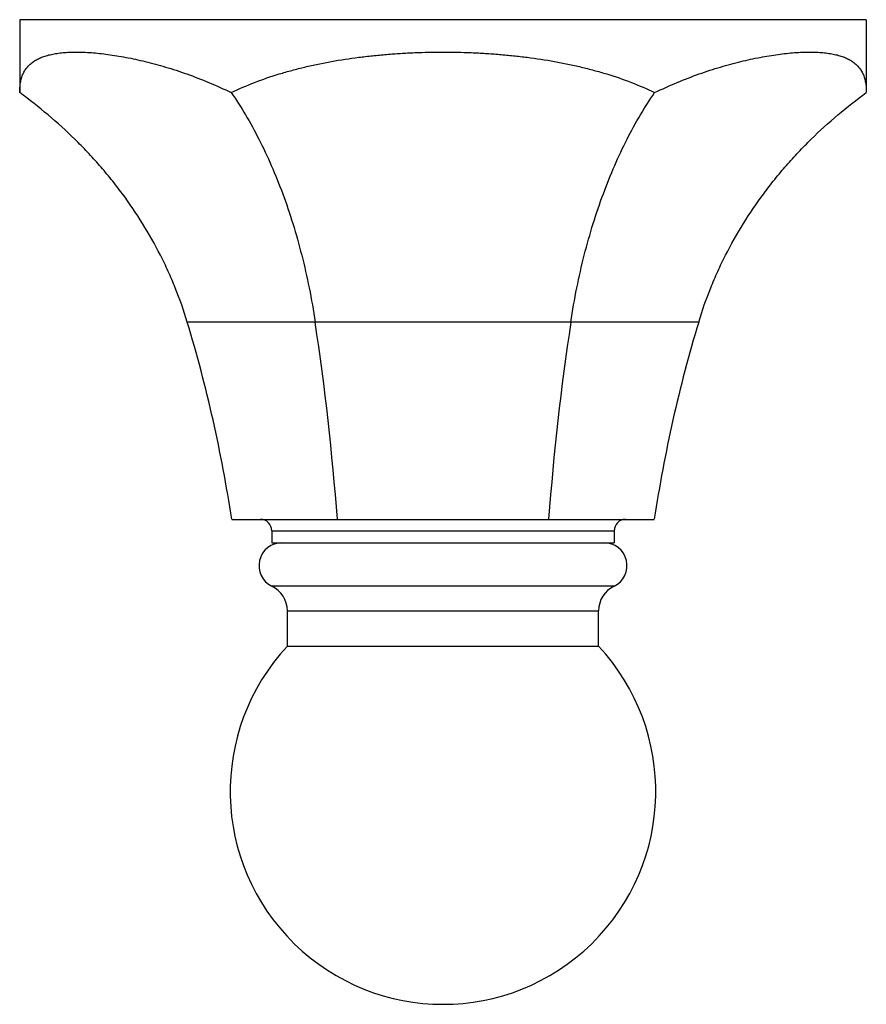
# Model space of a CAD drawing. Units: inches. Extents: x 10.12 to 11.97, y 6.41 to 8.56.
import ezdxf

# ---------------------------------------------------------------- set-up
doc = ezdxf.new("R2010")
doc.units = ezdxf.units.IN
doc.header["$LTSCALE"] = 1.21
doc.header["$MEASUREMENT"] = 0
doc.layers.get('0').update_dxf_attribs({"linetype": 'CONTINUOUS'})

msp = doc.modelspace()

# ---------------------------------------------------------------- linework, layer by layer
at = {"color": 7, "linetype": 'CONTINUOUS'}
for p, q in [((10.1223, 8.5573), (10.1223, 8.3981)), ((11.9723, 8.5573), (10.1223, 8.5573)), ((11.9723, 8.5573), (11.9723, 8.3981)), ((10.5856, 7.4663), (11.509, 7.4663)), ((10.6733, 7.4413), (10.6733, 7.4153)), ((11.4213, 7.4413), (11.4213, 7.4153)), ((10.6733, 7.4153), (11.4213, 7.4153)), ((10.7073, 7.1895), (10.7073, 7.2664)), ((11.3873, 7.1895), (11.3873, 7.2664)), ((10.7073, 7.1895), (11.3873, 7.1895))]:
    msp.add_line(p, q, dxfattribs=at)
at = {"color": 9, "linetype": 'CONTINUOUS'}
for p, q in [((11.606, 7.897), (10.4886, 7.897)), ((10.6733, 7.4413), (11.4213, 7.4413)), ((11.4211, 7.3203), (10.6735, 7.3203)), ((10.7073, 7.2664), (11.3873, 7.2664))]:
    msp.add_line(p, q, dxfattribs=at)
at = {"color": 7, "linetype": 'CONTINUOUS'}
for centre, radius, start, end in [((7.5653, 7.0124), 3.0542, 8.5474, 16.8368), ((5.0585, 7.0361), 5.774, 4.27329, 8.5752), ((17.0361, 7.0361), 5.774, 171.4248, 175.72671), ((14.5293, 7.0124), 3.0542, 163.1632, 171.4526), ((10.6483, 7.4413), 0.025, 0, 90), ((11.4463, 7.4413), 0.025, 90, 180), ((10.6953, 7.3653), 0.05, 90, 244.1279), ((11.3993, 7.3653), 0.05, 295.8721, 90), ((10.6473, 7.2664), 0.06, 0, 64.1279), ((11.4473, 7.2664), 0.06, 115.8721, 180), ((11.0473, 6.8723), 0.465, 136.9856, 43.0144)]:
    msp.add_arc(centre, radius, start, end, dxfattribs=at)
for points, knots in [([(10.1223, 8.3981), (10.1223, 8.402), (10.1225, 8.4076), (10.1233, 8.415), (10.1243, 8.4218), (10.1262, 8.4298), (10.1289, 8.4373), (10.1316, 8.4429), (10.1339, 8.4468), (10.1364, 8.4505), (10.1392, 8.454), (10.1422, 8.4573), (10.1465, 8.4615), (10.1527, 8.4663), (10.161, 8.4712), (10.1704, 8.4754), (10.1807, 8.4789), (10.192, 8.4818), (10.2042, 8.4839), (10.2174, 8.4855), (10.2315, 8.4864), (10.2465, 8.4867), (10.2625, 8.4864), (10.2793, 8.4854), (10.2969, 8.4838), (10.3154, 8.4816), (10.3346, 8.4787), (10.3618, 8.4739), (10.3975, 8.4661), (10.434, 8.4562), (10.4642, 8.4468), (10.496, 8.436), (10.5366, 8.4204), (10.5686, 8.4059), (10.5848, 8.3981)], [0, 0, 0, 0, 0.021844, 0.032162, 0.042112, 0.061029, 0.0789, 0.087558, 0.09609, 0.104548, 0.11298, 0.121437, 0.129964, 0.147403, 0.165637, 0.184933, 0.205501, 0.227499, 0.251035, 0.27619, 0.303009, 0.33152, 0.361733, 0.393645, 0.427243, 0.462506, 0.499402, 0.5379, 0.619525, 0.707016, 0.752827, 0.799936, 0.897786, 1, 1, 1, 1]), ([(10.5848, 8.3981), (10.6015, 8.4062), (10.6359, 8.4211), (10.6805, 8.4364), (10.7173, 8.4469), (10.7457, 8.4541), (10.7745, 8.4605), (10.8136, 8.4681), (10.8533, 8.4741), (10.8935, 8.4788), (10.924, 8.4817), (10.9547, 8.4839), (10.9958, 8.486), (11.0473, 8.487), (11.0989, 8.486), (11.14, 8.4839), (11.1707, 8.4817), (11.2011, 8.4788), (11.2413, 8.4741), (11.281, 8.4681), (11.3202, 8.4605), (11.349, 8.4541), (11.3773, 8.4469), (11.4141, 8.4364), (11.4587, 8.4211), (11.4932, 8.4062), (11.5098, 8.3981)], [0, 0, 0, 0, 0.058525, 0.118399, 0.148843, 0.179612, 0.210691, 0.242059, 0.30556, 0.33764, 0.369897, 0.402296, 0.434805, 0.5, 0.565195, 0.597704, 0.630103, 0.66236, 0.69444, 0.757941, 0.789309, 0.820388, 0.851157, 0.881601, 0.941475, 1, 1, 1, 1]), ([(11.5098, 8.3981), (11.526, 8.4059), (11.5581, 8.4204), (11.5987, 8.436), (11.6304, 8.4468), (11.6607, 8.4562), (11.6972, 8.4661), (11.7328, 8.4739), (11.76, 8.4787), (11.7793, 8.4816), (11.7977, 8.4838), (11.8154, 8.4854), (11.8322, 8.4864), (11.8481, 8.4867), (11.8631, 8.4864), (11.8773, 8.4855), (11.8904, 8.4839), (11.9027, 8.4818), (11.914, 8.4789), (11.9243, 8.4754), (11.9336, 8.4712), (11.9419, 8.4663), (11.9481, 8.4615), (11.9525, 8.4573), (11.9555, 8.454), (11.9582, 8.4505), (11.9607, 8.4468), (11.963, 8.4429), (11.9657, 8.4373), (11.9684, 8.4298), (11.9703, 8.4218), (11.9714, 8.415), (11.9721, 8.4076), (11.9723, 8.402), (11.9723, 8.3981)], [0, 0, 0, 0, 0.102214, 0.200064, 0.247173, 0.292984, 0.380475, 0.4621, 0.500598, 0.537494, 0.572757, 0.606355, 0.638267, 0.66848, 0.696991, 0.72381, 0.748965, 0.772501, 0.794499, 0.815067, 0.834363, 0.852597, 0.870036, 0.878563, 0.88702, 0.895452, 0.90391, 0.912442, 0.9211, 0.938971, 0.957888, 0.967838, 0.978156, 1, 1, 1, 1]), ([(10.4886, 7.897), (10.481, 7.9222), (10.4679, 7.9595), (10.4471, 8.0079), (10.4243, 8.0553), (10.3919, 8.1127), (10.3549, 8.1672), (10.3227, 8.2088), (10.2973, 8.2391), (10.2707, 8.2683), (10.2338, 8.3059), (10.1851, 8.3502), (10.1436, 8.3826), (10.1223, 8.3981)], [0, 0, 0, 0, 0.124984, 0.187496, 0.250002, 0.37499, 0.499979, 0.562488, 0.624996, 0.687504, 0.750009, 0.875008, 1, 1, 1, 1]), ([(10.5848, 8.3981), (10.5957, 8.3823), (10.6169, 8.3489), (10.6461, 8.2958), (10.6731, 8.2383), (10.6979, 8.1768), (10.72, 8.1115), (10.7393, 8.0428), (10.7556, 7.971), (10.7642, 7.922), (10.768, 7.897)], [0, 0, 0, 0, 0.107374, 0.220081, 0.338103, 0.461336, 0.589554, 0.722407, 0.859424, 1, 1, 1, 1]), ([(11.3267, 7.897), (11.3304, 7.922), (11.339, 7.971), (11.3553, 8.0428), (11.3747, 8.1115), (11.3968, 8.1768), (11.4215, 8.2383), (11.4485, 8.2958), (11.4777, 8.3489), (11.4989, 8.3823), (11.5098, 8.3981)], [0, 0, 0, 0, 0.140576, 0.277593, 0.410446, 0.538664, 0.661897, 0.779919, 0.892626, 1, 1, 1, 1]), ([(11.606, 7.897), (11.6136, 7.9222), (11.6268, 7.9595), (11.6475, 8.0079), (11.6704, 8.0553), (11.7027, 8.1127), (11.7398, 8.1672), (11.772, 8.2088), (11.7974, 8.2391), (11.8239, 8.2683), (11.8608, 8.3059), (11.9095, 8.3502), (11.951, 8.3826), (11.9723, 8.3981)], [0, 0, 0, 0, 0.124984, 0.187496, 0.250002, 0.37499, 0.499979, 0.562488, 0.624996, 0.687504, 0.750009, 0.875008, 1, 1, 1, 1])]:
    msp.add_open_spline(points, degree=3, knots=knots, dxfattribs=at)

doc.saveas('drawing.dxf')
